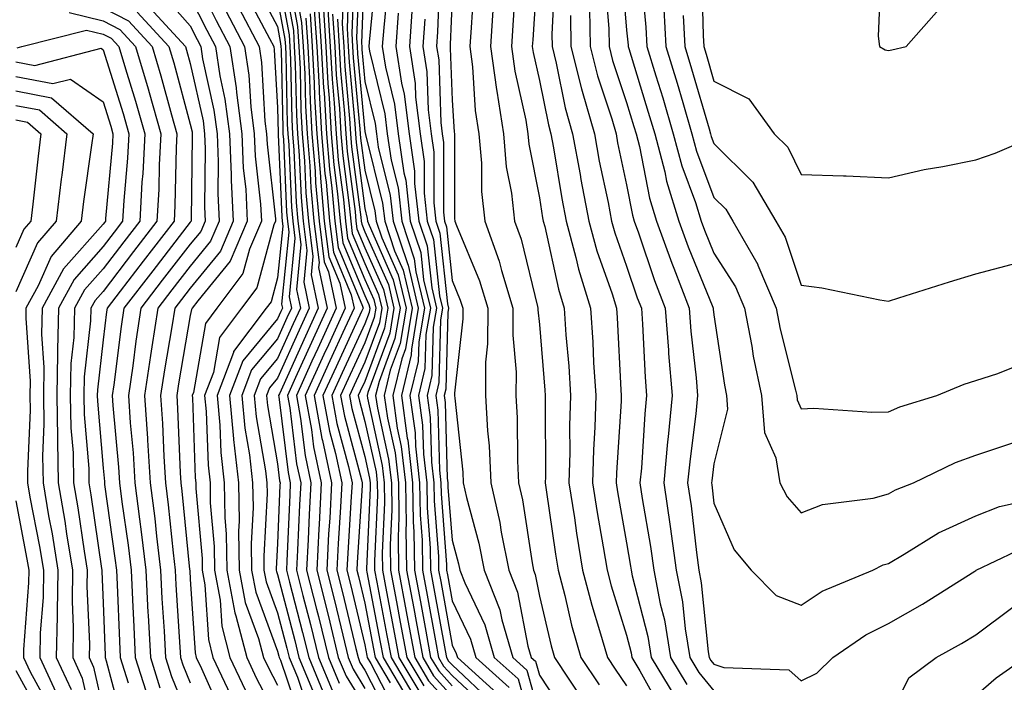
# Model space of a CAD drawing. Units: inches. Extents: x 1010723 to 1013363, y 7245098 to 7247738.
# Drawn here: x 1011968 to 1012081, y 7246029 to 7246105 of the extents above; entities that cross this region are included whole.
import ezdxf

# ---------------------------------------------------------------- set-up
doc = ezdxf.new("R2010")
doc.units = ezdxf.units.IN
doc.header["$MEASUREMENT"] = 0
doc.layers.add('Contour_10107245', color=7, linetype='Continuous', true_color=0x245687)

msp = doc.modelspace()

# ---------------------------------------------------------------- linework, layer by layer
at = {"layer": 'Contour_10107245'}
for points in [[(1011998.41, 7246111.56, 3023), (1011999.86, 7246103.73, 3023), (1011999.97, 7246101.92, 3023), (1012000.08, 7246099.89, 3023), (1012000.2, 7246094.07, 3023), (1012000.33, 7246091.92, 3023), (1012000.53, 7246089.44, 3023), (1012000.74, 7246084.61, 3023), (1012000.99, 7246081.92, 3023), (1012001.41, 7246078.56, 3023), (1012001.05, 7246074.92, 3023), (1012001.68, 7246071.92, 3023), (1012000.54, 7246069.43, 3023), (1011998.05, 7246063.92, 3023), (1011997.14, 7246062.83, 3023), (1011996.79, 7246061.92, 3023), (1011996.9, 7246060.77, 3023), (1011998.05, 7246054.09, 3023), (1011998.28, 7246052.15, 3023), (1011998.34, 7246051.92, 3023), (1011998.32, 7246051.65, 3023), (1011998.05, 7246044.99, 3023), (1011997.89, 7246042.08, 3023), (1011997.89, 7246041.92, 3023), (1011997.92, 7246041.79, 3023), (1011998.05, 7246041.44, 3023), (1012000.01, 7246033.88, 3023), (1012000.49, 7246031.92, 3023), (1012002.26, 7246027.71, 3023)], [(1012008.01, 7246111.88, 3038), (1012007.66, 7246102.31, 3038), (1012007.69, 7246101.92, 3038), (1012007.71, 7246101.58, 3038), (1012008.05, 7246097.89, 3038), (1012009.22, 7246093.09, 3038), (1012009.37, 7246091.92, 3038), (1012009.58, 7246090.39, 3038), (1012010.97, 7246084.84, 3038), (1012011.3, 7246081.92, 3038), (1012012.92, 7246077.05, 3038), (1012013, 7246076.87, 3038), (1012014.17, 7246071.92, 3038), (1012013.38, 7246067.25, 3038), (1012013.36, 7246066.61, 3038), (1012012.24, 7246061.92, 3038), (1012012.91, 7246057.06, 3038), (1012012.96, 7246056.83, 3038), (1012013.52, 7246051.92, 3038), (1012013.59, 7246047.46, 3038), (1012013.67, 7246046.3, 3038), (1012013.75, 7246041.92, 3038), (1012014.43, 7246038.3, 3038), (1012015.02, 7246034.95, 3038), (1012015.58, 7246031.92, 3038), (1012016.51, 7246030.38, 3038), (1012018.05, 7246028.66, 3038)], [(1012027.86, 7246111.73, 3049), (1012027.29, 7246102.68, 3049), (1012027.24, 7246101.92, 3049), (1012027.34, 7246101.21, 3049), (1012028.05, 7246098.01, 3049), (1012029.08, 7246092.95, 3049), (1012029.37, 7246091.92, 3049), (1012029.66, 7246090.31, 3049), (1012030.62, 7246084.49, 3049), (1012031.11, 7246081.92, 3049), (1012032.22, 7246077.75, 3049), (1012032.52, 7246076.39, 3049), (1012033.89, 7246071.92, 3049), (1012034.16, 7246068.03, 3049), (1012034.27, 7246065.7, 3049), (1012034.52, 7246061.92, 3049), (1012034.42, 7246058.29, 3049), (1012034.25, 7246055.72, 3049), (1012034.14, 7246051.92, 3049), (1012034.67, 7246048.54, 3049), (1012035.37, 7246044.6, 3049), (1012035.8, 7246041.92, 3049), (1012036.27, 7246040.14, 3049), (1012038.05, 7246034.46, 3049), (1012038.57, 7246032.44, 3049), (1012038.66, 7246031.92, 3049), (1012039.58, 7246030.39, 3049), (1012042.06, 7246025.93, 3049)], [(1011988.05, 7246110.87, 3016), (1011991.03, 7246104.9, 3016), (1011992.59, 7246101.92, 3016), (1011993.31, 7246097.18, 3016), (1011993.34, 7246096.63, 3016), (1011993.95, 7246091.92, 3016), (1011994.12, 7246087.99, 3016), (1011994.4, 7246085.57, 3016), (1011994.58, 7246081.92, 3016), (1011992.63, 7246077.34, 3016), (1011988.9, 7246072.77, 3016), (1011988.26, 7246071.92, 3016), (1011988.17, 7246071.8, 3016), (1011988.05, 7246071.09, 3016), (1011986.69, 7246063.28, 3016), (1011986.5, 7246061.92, 3016), (1011986.59, 7246060.46, 3016), (1011986.9, 7246053.07, 3016), (1011986.98, 7246051.92, 3016), (1011987.09, 7246050.96, 3016), (1011987.97, 7246042, 3016), (1011987.98, 7246041.92, 3016), (1011987.99, 7246041.86, 3016), (1011988.05, 7246040.89, 3016), (1011988.59, 7246032.46, 3016), (1011988.72, 7246031.92, 3016), (1011989.32, 7246030.65, 3016), (1011991.63, 7246025.5, 3016)], [(1011998.05, 7246110.4, 3022), (1011999.37, 7246103.24, 3022), (1011999.46, 7246101.92, 3022), (1011999.54, 7246100.43, 3022), (1011999.68, 7246093.55, 3022), (1011999.77, 7246091.92, 3022), (1011999.92, 7246090.05, 3022), (1012000.19, 7246084.06, 3022), (1012000.38, 7246081.92, 3022), (1012000.72, 7246079.25, 3022), (1012000.2, 7246074.07, 3022), (1012000.66, 7246071.92, 3022), (1011999.84, 7246070.13, 3022), (1011998.05, 7246066.18, 3022), (1011996.11, 7246063.86, 3022), (1011995.37, 7246061.92, 3022), (1011995.61, 7246059.48, 3022), (1011996.67, 7246053.3, 3022), (1011996.82, 7246051.92, 3022), (1011996.84, 7246050.71, 3022), (1011996.46, 7246043.51, 3022), (1011996.48, 7246041.92, 3022), (1011996.73, 7246040.6, 3022), (1011998.05, 7246037.04, 3022), (1011999.1, 7246032.97, 3022), (1011999.37, 7246031.92, 3022), (1012000.32, 7246029.65, 3022), (1012001.7, 7246025.57, 3022)], [(1011999.1, 7246110.87, 3024), (1012000.34, 7246104.21, 3024), (1012000.49, 7246101.92, 3024), (1012000.63, 7246099.34, 3024), (1012000.73, 7246094.6, 3024), (1012000.88, 7246091.92, 3024), (1012001.14, 7246088.83, 3024), (1012001.29, 7246085.16, 3024), (1012001.59, 7246081.92, 3024), (1012002.1, 7246077.87, 3024), (1012001.89, 7246075.76, 3024), (1012002.72, 7246071.92, 3024), (1012001.24, 7246068.73, 3024), (1011998.26, 7246062.13, 3024), (1011998.17, 7246061.92, 3024), (1011998.19, 7246061.78, 3024), (1011999.26, 7246053.13, 3024), (1011999.51, 7246051.92, 3024), (1011999.45, 7246050.52, 3024), (1011999.13, 7246043, 3024), (1011999.08, 7246041.92, 3024), (1011999.42, 7246040.55, 3024), (1012000.91, 7246034.78, 3024), (1012001.62, 7246031.92, 3024), (1012003.52, 7246027.39, 3024)], [(1012006.82, 7246110.69, 3036), (1012006.56, 7246103.41, 3036), (1012006.65, 7246101.92, 3036), (1012006.73, 7246100.6, 3036), (1012007.49, 7246092.48, 3036), (1012007.52, 7246091.92, 3036), (1012007.56, 7246091.43, 3036), (1012008.05, 7246087.73, 3036), (1012009.21, 7246083.08, 3036), (1012009.35, 7246081.92, 3036), (1012009.99, 7246079.98, 3036), (1012011.88, 7246075.75, 3036), (1012012.78, 7246071.92, 3036), (1012012.09, 7246067.88, 3036), (1012010.97, 7246064.84, 3036), (1012010.28, 7246061.92, 3036), (1012010.63, 7246059.34, 3036), (1012011.51, 7246055.38, 3036), (1012011.9, 7246051.92, 3036), (1012011.96, 7246048.01, 3036), (1012011.85, 7246045.72, 3036), (1012011.92, 7246041.92, 3036), (1012012.8, 7246037.17, 3036), (1012012.88, 7246036.75, 3036), (1012013.77, 7246031.92, 3036), (1012015.36, 7246029.23, 3036), (1012018.05, 7246026.26, 3036)], [(1012007.42, 7246111.29, 3037), (1012007.11, 7246102.86, 3037), (1012007.17, 7246101.92, 3037), (1012007.22, 7246101.09, 3037), (1012008.05, 7246092.18, 3037), (1012008.1, 7246091.97, 3037), (1012008.11, 7246091.92, 3037), (1012008.12, 7246091.85, 3037), (1012010.09, 7246083.96, 3037), (1012010.33, 7246081.92, 3037), (1012011.46, 7246078.51, 3037), (1012012.43, 7246076.3, 3037), (1012013.48, 7246071.92, 3037), (1012012.69, 7246067.28, 3037), (1012012.27, 7246066.14, 3037), (1012011.25, 7246061.92, 3037), (1012011.77, 7246058.2, 3037), (1012012.23, 7246056.1, 3037), (1012012.71, 7246051.92, 3037), (1012012.78, 7246047.19, 3037), (1012012.76, 7246046.63, 3037), (1012012.84, 7246041.92, 3037), (1012013.66, 7246037.53, 3037), (1012013.92, 7246036.05, 3037), (1012014.68, 7246031.92, 3037), (1012015.93, 7246029.8, 3037), (1012018.05, 7246027.46, 3037)], [(1012009.33, 7246110.64, 3039), (1012008.54, 7246102.41, 3039), (1012008.51, 7246101.92, 3039), (1012008.59, 7246101.38, 3039), (1012010.34, 7246094.21, 3039), (1012010.62, 7246091.92, 3039), (1012011.06, 7246088.91, 3039), (1012011.86, 7246085.73, 3039), (1012012.28, 7246081.92, 3039), (1012013.71, 7246077.58, 3039), (1012013.88, 7246076.09, 3039), (1012014.87, 7246071.92, 3039), (1012014.22, 7246068.09, 3039), (1012014.15, 7246065.82, 3039), (1012013.22, 7246061.92, 3039), (1012013.8, 7246057.67, 3039), (1012013.85, 7246056.12, 3039), (1012014.33, 7246051.92, 3039), (1012014.38, 7246048.25, 3039), (1012014.61, 7246045.36, 3039), (1012014.66, 7246041.92, 3039), (1012015.2, 7246039.07, 3039), (1012016.14, 7246033.83, 3039), (1012016.49, 7246031.92, 3039), (1012017.07, 7246030.94, 3039), (1012018.05, 7246029.86, 3039), (1012022.15, 7246026.02, 3039)], [(1012016.66, 7246110.53, 3044), (1012016.38, 7246103.59, 3044), (1012016.26, 7246101.92, 3044), (1012016.51, 7246100.38, 3044), (1012016.75, 7246093.22, 3044), (1012016.91, 7246091.92, 3044), (1012017.05, 7246090.92, 3044), (1012017.05, 7246082.92, 3044), (1012017.16, 7246081.92, 3044), (1012017.39, 7246081.26, 3044), (1012018.05, 7246075.11, 3044), (1012018.99, 7246072.86, 3044), (1012019.27, 7246071.92, 3044), (1012019.26, 7246070.71, 3044), (1012018.34, 7246062.21, 3044), (1012018.34, 7246061.92, 3044), (1012018.36, 7246061.61, 3044), (1012019.27, 7246053.14, 3044), (1012019.33, 7246051.92, 3044), (1012019.71, 7246050.26, 3044), (1012021.13, 7246045, 3044), (1012021.74, 7246041.92, 3044), (1012023.52, 7246037.39, 3044), (1012023.74, 7246036.23, 3044), (1012025, 7246031.92, 3044), (1012026.6, 7246030.47, 3044), (1012028.05, 7246025.26, 3044)], [(1012037.41, 7246111.28, 3054), (1012038.05, 7246103.78, 3054), (1012038.21, 7246102.08, 3054), (1012038.22, 7246101.92, 3054), (1012038.29, 7246101.68, 3054), (1012040.53, 7246094.4, 3054), (1012041.27, 7246091.92, 3054), (1012042.41, 7246087.56, 3054), (1012042.62, 7246086.49, 3054), (1012044.04, 7246081.92, 3054), (1012045.1, 7246078.97, 3054), (1012047.91, 7246072.06, 3054), (1012047.97, 7246071.92, 3054), (1012047.97, 7246071.84, 3054), (1012048.05, 7246071.16, 3054), (1012049.25, 7246063.12, 3054), (1012049.51, 7246061.92, 3054), (1012049.62, 7246060.35, 3054), (1012048.05, 7246054.09, 3054), (1012047.8, 7246052.17, 3054), (1012047.78, 7246051.92, 3054), (1012047.82, 7246051.69, 3054), (1012048.05, 7246049.6, 3054), (1012050.38, 7246044.25, 3054), (1012052.3, 7246041.92, 3054), (1012055.17, 7246039.04, 3054), (1012058.05, 7246037.93, 3054), (1012060.47, 7246039.5, 3054), (1012066.27, 7246041.92, 3054), (1012067.44, 7246042.53, 3054), (1012068.05, 7246042.68, 3054), (1012069.87, 7246043.74, 3054), (1012073.77, 7246046.2, 3054), (1012078.05, 7246048.13, 3054), (1012080.76, 7246049.21, 3054), (1012086.64, 7246050.51, 3054)], [(1012039.67, 7246110.3, 3055), (1012040.26, 7246104.13, 3055), (1012040.38, 7246101.92, 3055), (1012041.4, 7246098.57, 3055), (1012042.18, 7246096.05, 3055), (1012043.4, 7246091.92, 3055), (1012044.37, 7246088.24, 3055), (1012045.94, 7246084.03, 3055), (1012046.59, 7246081.92, 3055), (1012046.99, 7246080.86, 3055), (1012048.05, 7246078.23, 3055), (1012050.52, 7246074.39, 3055), (1012051.57, 7246071.92, 3055), (1012052.4, 7246067.57, 3055), (1012052.56, 7246066.43, 3055), (1012053.52, 7246061.92, 3055), (1012053.84, 7246057.71, 3055), (1012055.16, 7246054.81, 3055), (1012055.61, 7246051.92, 3055), (1012056.46, 7246050.33, 3055), (1012058.05, 7246048.48, 3055), (1012060.51, 7246049.46, 3055), (1012066.31, 7246050.18, 3055), (1012068.05, 7246050.65, 3055), (1012068.85, 7246051.12, 3055), (1012070.93, 7246051.92, 3055), (1012075.72, 7246054.25, 3055), (1012078.05, 7246055.09, 3055), (1012082.78, 7246056.65, 3055)], [(1012046.64, 7246110.51, 3058), (1012046.81, 7246103.16, 3058), (1012046.89, 7246101.92, 3058), (1012047.15, 7246101.02, 3058), (1012048.05, 7246097.96, 3058), (1012052.05, 7246095.92, 3058), (1012054.97, 7246091.92, 3058), (1012056.52, 7246090.39, 3058), (1012058.05, 7246087.26, 3058), (1012062.89, 7246087.08, 3058), (1012063.21, 7246087.08, 3058), (1012068.05, 7246086.87, 3058), (1012072.16, 7246087.81, 3058), (1012074.28, 7246088.15, 3058), (1012078.05, 7246088.93, 3058), (1012080.27, 7246089.7, 3058), (1012085.42, 7246091.92, 3058)], [(1012067.23, 7246111.1, 3059), (1012066.88, 7246103.09, 3059), (1012067.04, 7246101.92, 3059), (1012067.68, 7246101.55, 3059), (1012068.05, 7246101.46, 3059), (1012068.43, 7246101.54, 3059), (1012070.08, 7246101.92, 3059), (1012073.81, 7246106.16, 3059)], [(1011995.37, 7246109.24, 3020), (1011998.05, 7246104.21, 3020), (1011998.4, 7246102.27, 3020), (1011998.43, 7246101.92, 3020), (1011998.45, 7246101.52, 3020), (1011998.64, 7246092.51, 3020), (1011998.67, 7246091.92, 3020), (1011998.72, 7246091.25, 3020), (1011999.08, 7246082.95, 3020), (1011999.17, 7246081.92, 3020), (1011999.33, 7246080.64, 3020), (1011998.51, 7246072.38, 3020), (1011998.61, 7246071.92, 3020), (1011998.43, 7246071.54, 3020), (1011998.05, 7246070.7, 3020), (1011994.05, 7246065.92, 3020), (1011992.53, 7246061.92, 3020), (1011993.01, 7246056.96, 3020), (1011993.01, 7246056.88, 3020), (1011993.57, 7246051.92, 3020), (1011993.65, 7246047.52, 3020), (1011993.59, 7246046.38, 3020), (1011993.66, 7246041.92, 3020), (1011994.35, 7246038.22, 3020), (1011995.88, 7246034.09, 3020), (1011996.44, 7246031.92, 3020), (1011996.96, 7246030.83, 3020), (1011998.05, 7246028.76, 3020)], [(1011999.81, 7246110.16, 3025), (1012000.81, 7246104.68, 3025), (1012001, 7246101.92, 3025), (1012001.17, 7246098.8, 3025), (1012001.24, 7246095.11, 3025), (1012001.43, 7246091.92, 3025), (1012001.74, 7246088.23, 3025), (1012001.85, 7246085.72, 3025), (1012002.19, 7246081.92, 3025), (1012002.8, 7246077.17, 3025), (1012002.74, 7246076.61, 3025), (1012003.74, 7246071.92, 3025), (1012001.95, 7246068.02, 3025), (1012000.12, 7246063.99, 3025), (1011999.18, 7246061.92, 3025), (1011999.44, 7246060.53, 3025), (1012000.23, 7246054.1, 3025), (1012000.7, 7246051.92, 3025), (1012000.56, 7246049.41, 3025), (1012000.34, 7246044.21, 3025), (1012000.23, 7246041.92, 3025), (1012000.96, 7246039.01, 3025), (1012001.82, 7246035.69, 3025), (1012002.75, 7246031.92, 3025), (1012004.32, 7246028.19, 3025)], [(1012005.64, 7246109.51, 3034), (1012005.45, 7246104.52, 3034), (1012005.63, 7246101.92, 3034), (1012005.76, 7246099.63, 3034), (1012006.31, 7246093.66, 3034), (1012006.42, 7246091.92, 3034), (1012006.54, 7246090.41, 3034), (1012007.6, 7246082.37, 3034), (1012007.64, 7246081.92, 3034), (1012007.69, 7246081.56, 3034), (1012008.05, 7246080.69, 3034), (1012010.76, 7246074.63, 3034), (1012011.39, 7246071.92, 3034), (1012010.9, 7246069.07, 3034), (1012008.39, 7246062.26, 3034), (1012008.3, 7246061.92, 3034), (1012008.35, 7246061.62, 3034), (1012010.05, 7246053.92, 3034), (1012010.28, 7246051.92, 3034), (1012010.32, 7246049.65, 3034), (1012010.04, 7246043.91, 3034), (1012010.08, 7246041.92, 3034), (1012010.54, 7246039.43, 3034), (1012011.35, 7246035.22, 3034), (1012011.96, 7246031.92, 3034), (1012014.23, 7246028.1, 3034)], [(1012006.23, 7246110.1, 3035), (1012006.01, 7246103.96, 3035), (1012006.15, 7246101.92, 3035), (1012006.24, 7246100.11, 3035), (1012006.9, 7246093.07, 3035), (1012006.97, 7246091.92, 3035), (1012007.05, 7246090.92, 3035), (1012008.05, 7246083.35, 3035), (1012008.33, 7246082.2, 3035), (1012008.36, 7246081.92, 3035), (1012008.53, 7246081.44, 3035), (1012011.31, 7246075.18, 3035), (1012012.08, 7246071.92, 3035), (1012011.5, 7246068.47, 3035), (1012009.68, 7246063.55, 3035), (1012009.29, 7246061.92, 3035), (1012009.49, 7246060.48, 3035), (1012010.77, 7246054.64, 3035), (1012011.09, 7246051.92, 3035), (1012011.14, 7246048.83, 3035), (1012010.95, 7246044.82, 3035), (1012011, 7246041.92, 3035), (1012011.67, 7246038.3, 3035), (1012012.11, 7246035.98, 3035), (1012012.86, 7246031.92, 3035), (1012014.8, 7246028.67, 3035)], [(1012010.71, 7246109.26, 3040), (1012010.21, 7246104.08, 3040), (1012010.05, 7246101.92, 3040), (1012010.42, 7246099.55, 3040), (1012011.45, 7246095.32, 3040), (1012011.88, 7246091.92, 3040), (1012012.52, 7246087.45, 3040), (1012012.74, 7246086.61, 3040), (1012013.26, 7246081.92, 3040), (1012014.46, 7246078.33, 3040), (1012014.79, 7246075.18, 3040), (1012015.56, 7246071.92, 3040), (1012015.05, 7246068.92, 3040), (1012014.94, 7246065.03, 3040), (1012014.2, 7246061.92, 3040), (1012014.67, 7246058.54, 3040), (1012014.77, 7246055.2, 3040), (1012015.14, 7246051.92, 3040), (1012015.18, 7246049.05, 3040), (1012015.54, 7246044.43, 3040), (1012015.58, 7246041.92, 3040), (1012015.97, 7246039.84, 3040), (1012017.25, 7246032.72, 3040), (1012017.4, 7246031.92, 3040), (1012017.64, 7246031.51, 3040), (1012018.05, 7246031.06, 3040), (1012022.77, 7246026.64, 3040)], [(1012020.56, 7246109.41, 3046), (1012020.22, 7246104.09, 3046), (1012020.07, 7246101.92, 3046), (1012020.38, 7246099.59, 3046), (1012020.71, 7246094.58, 3046), (1012021.12, 7246091.92, 3046), (1012021.42, 7246088.55, 3046), (1012021.42, 7246085.29, 3046), (1012021.79, 7246081.92, 3046), (1012023.45, 7246077.32, 3046), (1012023.7, 7246076.27, 3046), (1012025.02, 7246071.92, 3046), (1012024.99, 7246068.86, 3046), (1012025.38, 7246064.59, 3046), (1012025.36, 7246061.92, 3046), (1012025.51, 7246059.38, 3046), (1012025.53, 7246054.44, 3046), (1012025.67, 7246051.92, 3046), (1012026.11, 7246049.98, 3046), (1012027.21, 7246042.76, 3046), (1012027.39, 7246041.92, 3046), (1012027.57, 7246041.44, 3046), (1012028.05, 7246038.96, 3046), (1012029.39, 7246033.26, 3046), (1012029.77, 7246031.92, 3046), (1012033.08, 7246026.95, 3046)], [(1012025.32, 7246109.19, 3048), (1012025.04, 7246104.93, 3048), (1012024.86, 7246101.92, 3048), (1012025.23, 7246099.1, 3048), (1012026.49, 7246093.48, 3048), (1012026.73, 7246091.92, 3048), (1012026.84, 7246090.71, 3048), (1012028.05, 7246084.57, 3048), (1012028.42, 7246082.29, 3048), (1012028.49, 7246081.92, 3048), (1012028.66, 7246081.31, 3048), (1012030.23, 7246074.1, 3048), (1012030.89, 7246071.92, 3048), (1012031.1, 7246068.87, 3048), (1012031.41, 7246065.28, 3048), (1012031.62, 7246061.92, 3048), (1012031.52, 7246058.45, 3048), (1012031.54, 7246055.41, 3048), (1012031.43, 7246051.92, 3048), (1012032.06, 7246047.91, 3048), (1012032.31, 7246046.18, 3048), (1012033, 7246041.92, 3048), (1012034.05, 7246037.92, 3048), (1012034.95, 7246035.02, 3048), (1012035.84, 7246031.92, 3048), (1012036.72, 7246030.59, 3048), (1012038.05, 7246028.66, 3048)], [(1012029.84, 7246110.13, 3050), (1012029.47, 7246103.34, 3050), (1012029.5, 7246101.92, 3050), (1012029.97, 7246100, 3050), (1012031.01, 7246094.88, 3050), (1012031.86, 7246091.92, 3050), (1012032.71, 7246087.26, 3050), (1012032.81, 7246086.68, 3050), (1012033.72, 7246081.92, 3050), (1012034.63, 7246078.5, 3050), (1012036.38, 7246073.59, 3050), (1012036.9, 7246071.92, 3050), (1012036.97, 7246070.84, 3050), (1012037.38, 7246062.59, 3050), (1012037.42, 7246061.92, 3050), (1012037.41, 7246061.28, 3050), (1012036.89, 7246053.08, 3050), (1012036.86, 7246051.92, 3050), (1012037.01, 7246050.88, 3050), (1012038.05, 7246045.05, 3050), (1012038.5, 7246042.37, 3050), (1012038.57, 7246041.92, 3050), (1012038.69, 7246041.28, 3050), (1012040.46, 7246034.33, 3050), (1012040.86, 7246031.92, 3050), (1012043.59, 7246027.46, 3050)], [(1012035.54, 7246109.41, 3053), (1012036.01, 7246103.96, 3053), (1012036.04, 7246101.92, 3053), (1012036.44, 7246100.31, 3053), (1012038.05, 7246095.49, 3053), (1012038.89, 7246092.76, 3053), (1012039.14, 7246091.92, 3053), (1012039.52, 7246090.45, 3053), (1012040.67, 7246084.54, 3053), (1012041.49, 7246081.92, 3053), (1012043.22, 7246077.09, 3053), (1012043.45, 7246076.52, 3053), (1012045.23, 7246071.92, 3053), (1012045.42, 7246069.29, 3053), (1012046.02, 7246063.95, 3053), (1012046.18, 7246061.92, 3053), (1012045.97, 7246059.84, 3053), (1012045.31, 7246054.66, 3053), (1012045.04, 7246051.92, 3053), (1012045.43, 7246049.3, 3053), (1012046.04, 7246043.93, 3053), (1012046.32, 7246041.92, 3053), (1012046.59, 7246040.46, 3053), (1012047.4, 7246032.57, 3053), (1012047.5, 7246031.92, 3053), (1012047.71, 7246031.58, 3053), (1012048.05, 7246031.17, 3053), (1012049.18, 7246030.79, 3053), (1012056.63, 7246030.5, 3053), (1012058.05, 7246029.24, 3053), (1012059.86, 7246030.11, 3053), (1012061.69, 7246031.92, 3053), (1012065.44, 7246034.53, 3053), (1012068.05, 7246035.81, 3053), (1012071.95, 7246038.02, 3053), (1012077.93, 7246041.8, 3053), (1012078.05, 7246041.87, 3053), (1012078.12, 7246041.92, 3053), (1012084.85, 7246045.12, 3053)], [(1011984.47, 7246108.34, 3014), (1011988.05, 7246104.27, 3014), (1011988.83, 7246102.7, 3014), (1011989.24, 7246101.92, 3014), (1011989.46, 7246100.51, 3014), (1011990.76, 7246094.63, 3014), (1011991.12, 7246091.92, 3014), (1011991.25, 7246088.72, 3014), (1011991.2, 7246085.07, 3014), (1011991.36, 7246081.92, 3014), (1011990.37, 7246079.6, 3014), (1011988.05, 7246076.75, 3014), (1011985.94, 7246074.03, 3014), (1011984.33, 7246071.92, 3014), (1011983.65, 7246067.52, 3014), (1011983.47, 7246066.5, 3014), (1011982.8, 7246061.92, 3014), (1011983.14, 7246057.01, 3014), (1011983.15, 7246056.82, 3014), (1011983.46, 7246051.92, 3014), (1011983.97, 7246047.84, 3014), (1011984.16, 7246045.81, 3014), (1011984.62, 7246041.92, 3014), (1011984.79, 7246038.66, 3014), (1011985.04, 7246034.93, 3014), (1011985.2, 7246031.92, 3014), (1011985.88, 7246029.75, 3014), (1011988.05, 7246024.53, 3014)], [(1011994.3, 7246108.17, 3019), (1011997.13, 7246102.84, 3019), (1011997.61, 7246101.92, 3019), (1011997.67, 7246101.54, 3019), (1011998.05, 7246094.92, 3019), (1011998.11, 7246091.98, 3019), (1011998.11, 7246091.92, 3019), (1011998.12, 7246091.85, 3019), (1011998.52, 7246082.39, 3019), (1011998.57, 7246081.92, 3019), (1011998.64, 7246081.33, 3019), (1011998.05, 7246075.42, 3019), (1011997.31, 7246072.66, 3019), (1011996.75, 7246071.92, 3019), (1011993, 7246066.97, 3019), (1011992.99, 7246066.86, 3019), (1011991.12, 7246061.92, 3019), (1011991.44, 7246058.53, 3019), (1011991.55, 7246055.42, 3019), (1011991.94, 7246051.92, 3019), (1011992.01, 7246047.96, 3019), (1011992.17, 7246046.04, 3019), (1011992.24, 7246041.92, 3019), (1011993.16, 7246037.03, 3019), (1011993.28, 7246036.69, 3019), (1011994.51, 7246031.92, 3019), (1011995.64, 7246029.51, 3019), (1011998.05, 7246024.98, 3019)], [(1011982.96, 7246106.83, 3013), (1011987.5, 7246101.92, 3013), (1011987.63, 7246101.5, 3013), (1011988.05, 7246099.95, 3013), (1011989.51, 7246093.38, 3013), (1011989.69, 7246091.92, 3013), (1011989.77, 7246090.2, 3013), (1011989.67, 7246083.54, 3013), (1011989.75, 7246081.92, 3013), (1011989.24, 7246080.73, 3013), (1011988.05, 7246079.27, 3013), (1011984.84, 7246075.13, 3013), (1011982.39, 7246071.92, 3013), (1011981.81, 7246068.16, 3013), (1011981.45, 7246065.32, 3013), (1011980.95, 7246061.92, 3013), (1011981.17, 7246058.8, 3013), (1011981.49, 7246055.36, 3013), (1011981.71, 7246051.92, 3013), (1011982.22, 7246047.75, 3013), (1011982.42, 7246046.3, 3013), (1011982.94, 7246041.92, 3013), (1011983.2, 7246037.07, 3013), (1011983.22, 7246036.75, 3013), (1011983.48, 7246031.92, 3013), (1011984.57, 7246028.44, 3013)], [(1011988.05, 7246107.57, 3015), (1011989.93, 7246103.8, 3015), (1011990.92, 7246101.92, 3015), (1011991.43, 7246098.54, 3015), (1011992.02, 7246095.89, 3015), (1011992.53, 7246091.92, 3015), (1011992.75, 7246087.22, 3015), (1011992.74, 7246086.61, 3015), (1011992.97, 7246081.92, 3015), (1011991.51, 7246078.46, 3015), (1011988.05, 7246074.24, 3015), (1011987.03, 7246072.94, 3015), (1011986.26, 7246071.92, 3015), (1011985.94, 7246069.81, 3015), (1011985.08, 7246064.89, 3015), (1011984.65, 7246061.92, 3015), (1011984.87, 7246058.74, 3015), (1011985.02, 7246054.95, 3015), (1011985.22, 7246051.92, 3015), (1011985.53, 7246049.4, 3015), (1011986.07, 7246043.9, 3015), (1011986.3, 7246041.92, 3015), (1011986.39, 7246040.26, 3015), (1011986.86, 7246033.11, 3015), (1011986.93, 7246031.92, 3015), (1011987.19, 7246031.06, 3015), (1011988.05, 7246029, 3015)], [(1011998.05, 7246107.3, 3021), (1011998.89, 7246102.76, 3021), (1011998.95, 7246101.92, 3021), (1011999, 7246100.97, 3021), (1011999.15, 7246093.02, 3021), (1011999.22, 7246091.92, 3021), (1011999.33, 7246090.64, 3021), (1011999.63, 7246083.5, 3021), (1011999.78, 7246081.92, 3021), (1012000.02, 7246079.95, 3021), (1011999.36, 7246073.23, 3021), (1011999.63, 7246071.92, 3021), (1011999.13, 7246070.84, 3021), (1011998.05, 7246068.43, 3021), (1011995.08, 7246064.89, 3021), (1011993.95, 7246061.92, 3021), (1011994.31, 7246058.18, 3021), (1011994.84, 7246055.13, 3021), (1011995.19, 7246051.92, 3021), (1011995.25, 7246049.12, 3021), (1011995.02, 7246044.95, 3021), (1011995.07, 7246041.92, 3021), (1011995.54, 7246039.41, 3021), (1011998.05, 7246032.64, 3021), (1011998.2, 7246032.07, 3021), (1011998.24, 7246031.92, 3021), (1011998.37, 7246031.6, 3021), (1012000.75, 7246024.62, 3021)], [(1012018.05, 7246107.54, 3045), (1012017.83, 7246102.14, 3045), (1012017.82, 7246101.92, 3045), (1012017.84, 7246101.71, 3045), (1012018.05, 7246095.76, 3045), (1012018.28, 7246092.15, 3045), (1012018.31, 7246091.92, 3045), (1012018.34, 7246091.63, 3045), (1012018.34, 7246082.21, 3045), (1012018.37, 7246081.92, 3045), (1012018.56, 7246081.41, 3045), (1012021.19, 7246075.06, 3045), (1012022.14, 7246071.92, 3045), (1012022.11, 7246067.86, 3045), (1012021.89, 7246065.76, 3045), (1012021.86, 7246061.92, 3045), (1012022.09, 7246057.88, 3045), (1012022.28, 7246056.15, 3045), (1012022.5, 7246051.92, 3045), (1012023.52, 7246047.39, 3045), (1012023.69, 7246046.28, 3045), (1012024.56, 7246041.92, 3045), (1012025.54, 7246039.41, 3045), (1012026.74, 7246033.23, 3045), (1012027.12, 7246031.92, 3045), (1012027.61, 7246031.48, 3045), (1012028.05, 7246029.9, 3045), (1012031.23, 7246025.1, 3045)], [(1011974.17, 7246105.8, 3010), (1011978.05, 7246104.85, 3010), (1011979.98, 7246103.85, 3010), (1011981.76, 7246101.92, 3010), (1011983.21, 7246097.08, 3010), (1011983.32, 7246096.65, 3010), (1011984.67, 7246091.92, 3010), (1011984.49, 7246088.36, 3010), (1011984.43, 7246085.54, 3010), (1011984.22, 7246081.92, 3010), (1011981.53, 7246078.44, 3010), (1011978.05, 7246073.86, 3010), (1011977.14, 7246072.83, 3010), (1011976.64, 7246071.92, 3010), (1011976.61, 7246070.48, 3010), (1011975.88, 7246064.09, 3010), (1011975.84, 7246061.92, 3010), (1011975.88, 7246059.75, 3010), (1011976.41, 7246053.56, 3010), (1011976.44, 7246051.92, 3010), (1011976.67, 7246050.54, 3010), (1011977.87, 7246042.1, 3010), (1011977.9, 7246041.92, 3010), (1011977.9, 7246041.77, 3010), (1011978.05, 7246038.17, 3010), (1011978.28, 7246032.15, 3010), (1011978.3, 7246031.92, 3010), (1011978.42, 7246031.55, 3010), (1011980.35, 7246024.22, 3010)], [(1011978.05, 7246106.36, 3011), (1011980.97, 7246104.84, 3011), (1011983.67, 7246101.92, 3011), (1011984.68, 7246098.55, 3011), (1011985.89, 7246094.08, 3011), (1011986.51, 7246091.92, 3011), (1011986.42, 7246090.29, 3011), (1011986.29, 7246083.68, 3011), (1011986.19, 7246081.92, 3011), (1011982.64, 7246077.33, 3011), (1011980.02, 7246073.89, 3011), (1011978.52, 7246071.92, 3011), (1011978.46, 7246071.51, 3011), (1011978.05, 7246068.31, 3011), (1011977.4, 7246062.57, 3011), (1011977.39, 7246061.92, 3011), (1011977.4, 7246061.27, 3011), (1011978.05, 7246053.6, 3011), (1011978.2, 7246052.07, 3011), (1011978.21, 7246051.92, 3011), (1011978.23, 7246051.74, 3011), (1011979.42, 7246043.29, 3011), (1011979.58, 7246041.92, 3011), (1011979.67, 7246040.3, 3011), (1011979.92, 7246033.8, 3011), (1011980.02, 7246031.92, 3011), (1011980.94, 7246029.03, 3011)], [(1011981.97, 7246105.84, 3012), (1011985.59, 7246101.92, 3012), (1011986.16, 7246100.03, 3012), (1011988.05, 7246093.01, 3012), (1011988.25, 7246092.12, 3012), (1011988.27, 7246091.92, 3012), (1011988.28, 7246091.69, 3012), (1011988.14, 7246082.01, 3012), (1011988.14, 7246081.92, 3012), (1011988.11, 7246081.86, 3012), (1011988.05, 7246081.78, 3012), (1011983.74, 7246076.23, 3012), (1011980.45, 7246071.92, 3012), (1011980.13, 7246069.84, 3012), (1011979.29, 7246063.16, 3012), (1011979.1, 7246061.92, 3012), (1011979.18, 7246060.79, 3012), (1011979.84, 7246053.71, 3012), (1011979.95, 7246051.92, 3012), (1011980.22, 7246049.75, 3012), (1011980.92, 7246044.79, 3012), (1011981.26, 7246041.92, 3012), (1011981.44, 7246038.53, 3012), (1011981.57, 7246035.44, 3012), (1011981.75, 7246031.92, 3012), (1011983.26, 7246027.13, 3012)], [(1011992.13, 7246106, 3017), (1011994.27, 7246101.92, 3017), (1011994.77, 7246098.64, 3017), (1011994.97, 7246095, 3017), (1011995.37, 7246091.92, 3017), (1011995.48, 7246089.35, 3017), (1011996.1, 7246083.87, 3017), (1011996.19, 7246081.92, 3017), (1011994.82, 7246078.69, 3017), (1011994.08, 7246075.89, 3017), (1011991.1, 7246071.92, 3017), (1011989.78, 7246070.19, 3017), (1011988.41, 7246062.28, 3017), (1011988.27, 7246061.92, 3017), (1011988.3, 7246061.67, 3017), (1011988.62, 7246052.49, 3017), (1011988.67, 7246051.92, 3017), (1011988.68, 7246051.29, 3017), (1011989.39, 7246043.26, 3017), (1011989.41, 7246041.92, 3017), (1011989.72, 7246040.25, 3017), (1011990.12, 7246033.99, 3017), (1011990.65, 7246031.92, 3017), (1011992.96, 7246027.01, 3017)], [(1011993.62, 7246106.35, 3018), (1011995.94, 7246101.92, 3018), (1011996.21, 7246100.08, 3018), (1011996.6, 7246093.37, 3018), (1011996.79, 7246091.92, 3018), (1011996.84, 7246090.71, 3018), (1011997.8, 7246082.17, 3018), (1011997.81, 7246081.92, 3018), (1011997.63, 7246081.5, 3018), (1011995.69, 7246074.28, 3018), (1011993.93, 7246071.92, 3018), (1011991.39, 7246068.58, 3018), (1011990.7, 7246064.57, 3018), (1011989.69, 7246061.92, 3018), (1011989.87, 7246060.1, 3018), (1011990.08, 7246053.95, 3018), (1011990.31, 7246051.92, 3018), (1011990.34, 7246049.63, 3018), (1011990.78, 7246044.65, 3018), (1011990.82, 7246041.92, 3018), (1011991.47, 7246038.5, 3018), (1011991.65, 7246035.52, 3018), (1011992.58, 7246031.92, 3018), (1011994.33, 7246028.2, 3018)], [(1012002.26, 7246106.13, 3028), (1012002.54, 7246101.92, 3028), (1012002.81, 7246097.16, 3028), (1012002.82, 7246096.69, 3028), (1012003.09, 7246091.92, 3028), (1012003.48, 7246087.35, 3028), (1012003.61, 7246086.36, 3028), (1012004.01, 7246081.92, 3028), (1012004.47, 7246078.34, 3028), (1012006.49, 7246073.48, 3028), (1012006.82, 7246071.92, 3028), (1012005.77, 7246069.64, 3028), (1012004.05, 7246065.92, 3028), (1012002.23, 7246061.92, 3028), (1012003.13, 7246057, 3028), (1012003.19, 7246056.78, 3028), (1012004.22, 7246051.92, 3028), (1012004.02, 7246047.89, 3028), (1012003.9, 7246046.07, 3028), (1012003.68, 7246041.92, 3028), (1012004.56, 7246038.43, 3028), (1012005.51, 7246034.46, 3028), (1012006.14, 7246031.92, 3028), (1012006.7, 7246030.57, 3028), (1012008.05, 7246028.38, 3028)], [(1012002.75, 7246106.62, 3029), (1012003.06, 7246101.92, 3029), (1012003.31, 7246097.18, 3029), (1012003.37, 7246096.6, 3029), (1012003.65, 7246091.92, 3029), (1012003.99, 7246087.86, 3029), (1012004.27, 7246085.7, 3029), (1012004.61, 7246081.92, 3029), (1012005, 7246078.87, 3029), (1012007.79, 7246072.18, 3029), (1012007.84, 7246071.92, 3029), (1012007.67, 7246071.54, 3029), (1012004.75, 7246065.22, 3029), (1012003.25, 7246061.92, 3029), (1012003.99, 7246057.86, 3029), (1012004.69, 7246055.28, 3029), (1012005.4, 7246051.92, 3029), (1012005.26, 7246049.13, 3029), (1012004.99, 7246044.98, 3029), (1012004.84, 7246041.92, 3029), (1012005.48, 7246039.35, 3029), (1012007.01, 7246032.96, 3029), (1012007.27, 7246031.92, 3029), (1012007.49, 7246031.36, 3029), (1012008.05, 7246030.46, 3029), (1012010.96, 7246024.83, 3029)], [(1012003.26, 7246106.71, 3030), (1012003.58, 7246101.92, 3030), (1012003.8, 7246097.67, 3030), (1012003.96, 7246096.01, 3030), (1012004.2, 7246091.92, 3030), (1012004.5, 7246088.37, 3030), (1012004.93, 7246085.04, 3030), (1012005.22, 7246081.92, 3030), (1012005.54, 7246079.41, 3030), (1012008.05, 7246073.38, 3030), (1012008.5, 7246072.37, 3030), (1012008.61, 7246071.92, 3030), (1012008.53, 7246071.44, 3030), (1012008.05, 7246070.15, 3030), (1012005.44, 7246064.53, 3030), (1012004.26, 7246061.92, 3030), (1012004.85, 7246058.72, 3030), (1012006.18, 7246053.79, 3030), (1012006.59, 7246051.92, 3030), (1012006.5, 7246050.37, 3030), (1012006.09, 7246043.88, 3030), (1012005.99, 7246041.92, 3030), (1012006.4, 7246040.27, 3030), (1012008.05, 7246033.38, 3030), (1012008.28, 7246032.15, 3030), (1012008.32, 7246031.92, 3030), (1012008.73, 7246031.24, 3030), (1012011.67, 7246025.54, 3030)], [(1012003.8, 7246106.17, 3031), (1012004.09, 7246101.92, 3031), (1012004.29, 7246098.16, 3031), (1012004.54, 7246095.43, 3031), (1012004.76, 7246091.92, 3031), (1012005.01, 7246088.88, 3031), (1012005.6, 7246084.37, 3031), (1012005.82, 7246081.92, 3031), (1012006.08, 7246079.95, 3031), (1012008.05, 7246075.21, 3031), (1012009.07, 7246072.94, 3031), (1012009.3, 7246071.92, 3031), (1012009.12, 7246070.85, 3031), (1012008.05, 7246067.96, 3031), (1012006.14, 7246063.83, 3031), (1012005.27, 7246061.92, 3031), (1012005.71, 7246059.58, 3031), (1012007.68, 7246052.29, 3031), (1012007.76, 7246051.92, 3031), (1012007.75, 7246051.62, 3031), (1012007.18, 7246042.79, 3031), (1012007.14, 7246041.92, 3031), (1012007.33, 7246041.2, 3031), (1012008.05, 7246038.15, 3031), (1012009.05, 7246032.92, 3031), (1012009.23, 7246031.92, 3031), (1012010.97, 7246029, 3031)], [(1012011.88, 7246105.75, 3041), (1012011.6, 7246101.92, 3041), (1012012.26, 7246097.71, 3041), (1012012.57, 7246096.44, 3041), (1012013.14, 7246091.92, 3041), (1012013.75, 7246087.62, 3041), (1012013.75, 7246086.22, 3041), (1012014.23, 7246081.92, 3041), (1012015.19, 7246079.06, 3041), (1012015.71, 7246074.26, 3041), (1012016.26, 7246071.92, 3041), (1012015.89, 7246069.76, 3041), (1012015.74, 7246064.23, 3041), (1012015.19, 7246061.92, 3041), (1012015.53, 7246059.4, 3041), (1012015.68, 7246054.29, 3041), (1012015.95, 7246051.92, 3041), (1012015.98, 7246049.85, 3041), (1012016.48, 7246043.49, 3041), (1012016.5, 7246041.92, 3041), (1012016.74, 7246040.61, 3041), (1012018.05, 7246033.35, 3041), (1012018.51, 7246032.38, 3041), (1012018.65, 7246031.92, 3041), (1012023.6, 7246027.47, 3041)], [(1012013.48, 7246106.49, 3042), (1012013.16, 7246101.92, 3042), (1012013.81, 7246097.68, 3042), (1012013.87, 7246096.1, 3042), (1012014.4, 7246091.92, 3042), (1012014.86, 7246088.73, 3042), (1012014.86, 7246085.11, 3042), (1012015.21, 7246081.92, 3042), (1012015.92, 7246079.79, 3042), (1012016.61, 7246073.36, 3042), (1012016.96, 7246071.92, 3042), (1012016.73, 7246070.6, 3042), (1012016.54, 7246063.43, 3042), (1012016.17, 7246061.92, 3042), (1012016.4, 7246060.27, 3042), (1012016.59, 7246053.38, 3042), (1012016.76, 7246051.92, 3042), (1012016.78, 7246050.65, 3042), (1012017.41, 7246042.56, 3042), (1012017.42, 7246041.92, 3042), (1012017.51, 7246041.38, 3042), (1012018.05, 7246038.42, 3042), (1012020.15, 7246034.02, 3042), (1012020.76, 7246031.92, 3042), (1012024.6, 7246028.47, 3042)], [(1012022.77, 7246106.64, 3047), (1012022.46, 7246101.92, 3047), (1012023.12, 7246096.99, 3047), (1012023.16, 7246096.81, 3047), (1012023.92, 7246091.92, 3047), (1012024.26, 7246088.13, 3047), (1012024.87, 7246085.1, 3047), (1012025.21, 7246081.92, 3047), (1012025.96, 7246079.83, 3047), (1012027.83, 7246072.14, 3047), (1012027.89, 7246071.92, 3047), (1012027.89, 7246071.76, 3047), (1012028.05, 7246070.06, 3047), (1012028.68, 7246062.55, 3047), (1012028.73, 7246061.92, 3047), (1012028.71, 7246061.26, 3047), (1012028.74, 7246052.61, 3047), (1012028.72, 7246051.92, 3047), (1012028.84, 7246051.13, 3047), (1012029.9, 7246043.77, 3047), (1012030.19, 7246041.92, 3047), (1012030.95, 7246039.02, 3047), (1012031.75, 7246035.62, 3047), (1012032.81, 7246031.92, 3047), (1012034.91, 7246028.78, 3047)], [(1012033.78, 7246106.19, 3052), (1012033.86, 7246101.92, 3052), (1012034.7, 7246098.57, 3052), (1012036.35, 7246093.62, 3052), (1012036.84, 7246091.92, 3052), (1012037.02, 7246090.89, 3052), (1012038.05, 7246086.05, 3052), (1012038.71, 7246082.58, 3052), (1012038.93, 7246081.92, 3052), (1012039.42, 7246080.55, 3052), (1012041.25, 7246075.12, 3052), (1012042.48, 7246071.92, 3052), (1012042.84, 7246067.13, 3052), (1012042.86, 7246066.73, 3052), (1012043.26, 7246061.92, 3052), (1012042.79, 7246057.18, 3052), (1012042.75, 7246056.62, 3052), (1012042.31, 7246051.92, 3052), (1012043.04, 7246046.93, 3052), (1012043.04, 7246046.91, 3052), (1012043.73, 7246041.92, 3052), (1012044.44, 7246038.31, 3052), (1012044.75, 7246035.22, 3052), (1012045.3, 7246031.92, 3052), (1012046.33, 7246030.2, 3052), (1012048.05, 7246028.1, 3052)], [(1012042.31, 7246106.18, 3056), (1012042.55, 7246101.92, 3056), (1012043.83, 7246097.7, 3056), (1012044.47, 7246095.5, 3056), (1012045.53, 7246091.92, 3056), (1012046.06, 7246089.93, 3056), (1012048.05, 7246084.61, 3056), (1012049.4, 7246083.27, 3056), (1012050.2, 7246081.92, 3056), (1012053.08, 7246076.95, 3056), (1012053.1, 7246076.87, 3056), (1012055.19, 7246071.92, 3056), (1012055.65, 7246069.52, 3056), (1012057.41, 7246062.56, 3056), (1012057.54, 7246061.92, 3056), (1012057.58, 7246061.45, 3056), (1012058.05, 7246060.42, 3056), (1012059.5, 7246060.47, 3056), (1012066.15, 7246060.02, 3056), (1012068.05, 7246060.07, 3056), (1012069.34, 7246060.63, 3056), (1012073.6, 7246061.92, 3056), (1012076.73, 7246063.24, 3056), (1012078.05, 7246063.67, 3056), (1012080.6, 7246064.47, 3056), (1012084.09, 7246065.88, 3056)], [(1012001.3, 7246105.17, 3026), (1012001.52, 7246101.92, 3026), (1012001.71, 7246098.26, 3026), (1012001.77, 7246095.64, 3026), (1012001.99, 7246091.92, 3026), (1012002.35, 7246087.62, 3026), (1012002.41, 7246086.28, 3026), (1012002.8, 7246081.92, 3026), (1012003.39, 7246077.26, 3026), (1012003.87, 7246076.1, 3026), (1012004.77, 7246071.92, 3026), (1012002.65, 7246067.32, 3026), (1012001.99, 7246065.86, 3026), (1012000.2, 7246061.92, 3026), (1012000.68, 7246059.29, 3026), (1012001.2, 7246055.07, 3026), (1012001.87, 7246051.92, 3026), (1012001.68, 7246048.29, 3026), (1012001.57, 7246045.44, 3026), (1012001.38, 7246041.92, 3026), (1012002.5, 7246037.47, 3026), (1012002.73, 7246036.6, 3026), (1012003.88, 7246031.92, 3026), (1012005.11, 7246028.98, 3026)], [(1012001.78, 7246105.65, 3027), (1012002.03, 7246101.92, 3027), (1012002.26, 7246097.71, 3027), (1012002.29, 7246096.16, 3027), (1012002.54, 7246091.92, 3027), (1012002.95, 7246087.02, 3027), (1012002.96, 7246086.83, 3027), (1012003.4, 7246081.92, 3027), (1012003.93, 7246077.8, 3027), (1012005.18, 7246074.79, 3027), (1012005.79, 7246071.92, 3027), (1012003.87, 7246067.74, 3027), (1012003.35, 7246066.62, 3027), (1012001.21, 7246061.92, 3027), (1012001.93, 7246058.04, 3027), (1012002.17, 7246056.04, 3027), (1012003.05, 7246051.92, 3027), (1012002.8, 7246047.17, 3027), (1012002.78, 7246046.65, 3027), (1012002.53, 7246041.92, 3027), (1012003.65, 7246037.52, 3027), (1012004.02, 7246035.95, 3027), (1012005.01, 7246031.92, 3027), (1012005.9, 7246029.77, 3027), (1012008.05, 7246026.29, 3027)], [(1012004.36, 7246105.61, 3032), (1012004.6, 7246101.92, 3032), (1012004.78, 7246098.65, 3032), (1012005.14, 7246094.83, 3032), (1012005.31, 7246091.92, 3032), (1012005.52, 7246089.39, 3032), (1012006.27, 7246083.7, 3032), (1012006.43, 7246081.92, 3032), (1012006.61, 7246080.48, 3032), (1012008.05, 7246077.04, 3032), (1012009.62, 7246073.49, 3032), (1012010, 7246071.92, 3032), (1012009.72, 7246070.25, 3032), (1012008.05, 7246065.75, 3032), (1012006.84, 7246063.13, 3032), (1012006.28, 7246061.92, 3032), (1012006.56, 7246060.43, 3032), (1012008.05, 7246054.95, 3032), (1012008.6, 7246052.47, 3032), (1012008.66, 7246051.92, 3032), (1012008.67, 7246051.3, 3032), (1012008.24, 7246042.11, 3032), (1012008.25, 7246041.92, 3032), (1012008.28, 7246041.69, 3032), (1012009.82, 7246033.69, 3032), (1012010.14, 7246031.92, 3032), (1012013.09, 7246026.96, 3032)], [(1012004.91, 7246105.06, 3033), (1012005.11, 7246101.92, 3033), (1012005.27, 7246099.14, 3033), (1012005.73, 7246094.24, 3033), (1012005.86, 7246091.92, 3033), (1012006.03, 7246089.9, 3033), (1012006.94, 7246083.03, 3033), (1012007.03, 7246081.92, 3033), (1012007.15, 7246081.02, 3033), (1012008.05, 7246078.86, 3033), (1012010.19, 7246074.06, 3033), (1012010.7, 7246071.92, 3033), (1012010.31, 7246069.66, 3033), (1012008.05, 7246063.54, 3033), (1012007.53, 7246062.44, 3033), (1012007.3, 7246061.92, 3033), (1012007.42, 7246061.29, 3033), (1012008.05, 7246058.96, 3033), (1012009.33, 7246053.2, 3033), (1012009.47, 7246051.92, 3033), (1012009.5, 7246050.47, 3033), (1012009.14, 7246043.01, 3033), (1012009.16, 7246041.92, 3033), (1012009.42, 7246040.55, 3033), (1012010.58, 7246034.45, 3033), (1012011.05, 7246031.92, 3033), (1012013.66, 7246027.53, 3033)], [(1012014.93, 7246105.04, 3043), (1012014.71, 7246101.92, 3043), (1012015.16, 7246099.03, 3043), (1012015.31, 7246094.66, 3043), (1012015.66, 7246091.92, 3043), (1012015.95, 7246089.82, 3043), (1012015.95, 7246084.02, 3043), (1012016.18, 7246081.92, 3043), (1012016.65, 7246080.52, 3043), (1012017.52, 7246072.45, 3043), (1012017.65, 7246071.92, 3043), (1012017.57, 7246071.44, 3043), (1012017.33, 7246062.64, 3043), (1012017.15, 7246061.92, 3043), (1012017.26, 7246061.13, 3043), (1012017.5, 7246052.47, 3043), (1012017.57, 7246051.92, 3043), (1012017.57, 7246051.44, 3043), (1012018.05, 7246045.36, 3043), (1012018.78, 7246042.65, 3043), (1012018.93, 7246041.92, 3043), (1012019.49, 7246040.48, 3043), (1012021.79, 7246035.66, 3043), (1012022.88, 7246031.92, 3043), (1012025.61, 7246029.48, 3043), (1012027.55, 7246022.42, 3043)], [(1012031.61, 7246105.48, 3051), (1012031.67, 7246101.92, 3051), (1012032.89, 7246097.08, 3051), (1012032.94, 7246096.81, 3051), (1012034.35, 7246091.92, 3051), (1012034.92, 7246088.79, 3051), (1012035.92, 7246084.05, 3051), (1012036.33, 7246081.92, 3051), (1012036.69, 7246080.56, 3051), (1012038.05, 7246076.75, 3051), (1012039.27, 7246073.14, 3051), (1012039.74, 7246071.92, 3051), (1012039.88, 7246070.09, 3051), (1012040.17, 7246064.04, 3051), (1012040.34, 7246061.92, 3051), (1012040.13, 7246059.84, 3051), (1012039.74, 7246053.61, 3051), (1012039.58, 7246051.92, 3051), (1012039.84, 7246050.13, 3051), (1012040.77, 7246044.64, 3051), (1012041.15, 7246041.92, 3051), (1012041.9, 7246038.07, 3051), (1012042.37, 7246036.24, 3051), (1012043.08, 7246031.92, 3051), (1012044.96, 7246028.83, 3051)], [(1012044.51, 7246105.46, 3057), (1012044.72, 7246101.92, 3057), (1012045.49, 7246099.36, 3057), (1012047.5, 7246092.47, 3057), (1012047.67, 7246091.92, 3057), (1012047.75, 7246091.62, 3057), (1012048.05, 7246090.8, 3057), (1012052.51, 7246086.38, 3057), (1012055.16, 7246081.92, 3057), (1012056.22, 7246080.09, 3057), (1012058.05, 7246074.59, 3057), (1012060.41, 7246074.28, 3057), (1012067.07, 7246072.9, 3057), (1012068.05, 7246072.75, 3057), (1012069.25, 7246073.12, 3057), (1012075.03, 7246074.94, 3057), (1012078.05, 7246075.86, 3057), (1012082.84, 7246077.13, 3057)], [(1011968.2, 7246101.77, 3009), (1011968.76, 7246101.92, 3009), (1011976.17, 7246103.8, 3009), (1011978.05, 7246103.34, 3009), (1011978.99, 7246102.86, 3009), (1011979.85, 7246101.92, 3009), (1011980.61, 7246099.36, 3009), (1011981.78, 7246095.65, 3009), (1011982.84, 7246091.92, 3009), (1011982.6, 7246087.37, 3009), (1011982.51, 7246086.38, 3009), (1011982.26, 7246081.92, 3009), (1011980.42, 7246079.55, 3009), (1011978.05, 7246076.43, 3009), (1011975.94, 7246074.03, 3009), (1011974.79, 7246071.92, 3009), (1011974.71, 7246068.58, 3009), (1011974.37, 7246065.6, 3009), (1011974.3, 7246061.92, 3009), (1011974.37, 7246058.24, 3009), (1011974.61, 7246055.36, 3009), (1011974.68, 7246051.92, 3009), (1011975.18, 7246049.05, 3009), (1011975.87, 7246044.1, 3009), (1011976.23, 7246041.92, 3009), (1011976.2, 7246040.07, 3009), (1011976.48, 7246033.49, 3009), (1011976.45, 7246031.92, 3009), (1011976.96, 7246030.83, 3009), (1011978.05, 7246025.93, 3009)], [(1011968.05, 7246100.14, 3008), (1011970.25, 7246099.72, 3008), (1011977.84, 7246101.71, 3008), (1011978.05, 7246101.55, 3008), (1011980.35, 7246094.22, 3008), (1011981.01, 7246091.92, 3008), (1011980.86, 7246089.11, 3008), (1011980.42, 7246084.29, 3008), (1011980.29, 7246081.92, 3008), (1011979.31, 7246080.66, 3008), (1011978.05, 7246079, 3008), (1011974.73, 7246075.24, 3008), (1011972.93, 7246071.92, 3008), (1011972.82, 7246067.15, 3008), (1011972.85, 7246066.72, 3008), (1011972.76, 7246061.92, 3008), (1011972.84, 7246057.13, 3008), (1011972.83, 7246056.7, 3008), (1011972.92, 7246051.92, 3008), (1011973.67, 7246047.55, 3008), (1011973.88, 7246046.09, 3008), (1011974.55, 7246041.92, 3008), (1011974.51, 7246038.38, 3008), (1011974.63, 7246035.34, 3008), (1011974.57, 7246031.92, 3008), (1011975.67, 7246029.54, 3008), (1011977.18, 7246022.79, 3008)], [(1011968.05, 7246098.49, 3007), (1011972.31, 7246097.66, 3007), (1011974.32, 7246098.19, 3007), (1011978.05, 7246095.59, 3007), (1011978.93, 7246092.8, 3007), (1011979.18, 7246091.92, 3007), (1011979.12, 7246090.85, 3007), (1011978.33, 7246082.2, 3007), (1011978.32, 7246081.92, 3007), (1011978.21, 7246081.76, 3007), (1011978.05, 7246081.57, 3007), (1011973.53, 7246076.44, 3007), (1011971.08, 7246071.92, 3007), (1011971.01, 7246068.96, 3007), (1011971.28, 7246065.15, 3007), (1011971.21, 7246061.92, 3007), (1011971.27, 7246058.7, 3007), (1011971.1, 7246054.97, 3007), (1011971.17, 7246051.92, 3007), (1011971.81, 7246048.16, 3007), (1011972.21, 7246046.08, 3007), (1011972.88, 7246041.92, 3007), (1011972.81, 7246037.16, 3007), (1011972.78, 7246036.65, 3007), (1011972.69, 7246031.92, 3007), (1011974.39, 7246028.26, 3007)], [(1011968.05, 7246096.83, 3006), (1011972.16, 7246096.03, 3006), (1011976.91, 7246091.92, 3006), (1011976.74, 7246090.61, 3006), (1011975.82, 7246084.15, 3006), (1011975.55, 7246081.92, 3006), (1011972.11, 7246077.86, 3006), (1011970.61, 7246074.48, 3006), (1011969.21, 7246071.92, 3006), (1011969.19, 7246070.78, 3006), (1011969.71, 7246063.58, 3006), (1011969.67, 7246061.92, 3006), (1011969.7, 7246060.27, 3006), (1011969.38, 7246053.25, 3006), (1011969.41, 7246051.92, 3006), (1011969.68, 7246050.29, 3006), (1011970.76, 7246044.63, 3006), (1011971.21, 7246041.92, 3006), (1011971.17, 7246038.8, 3006), (1011970.86, 7246034.73, 3006), (1011970.81, 7246031.92, 3006), (1011973.1, 7246026.97, 3006)], [(1011968.05, 7246095.17, 3005), (1011970.77, 7246094.64, 3005), (1011973.92, 7246091.92, 3005), (1011973.31, 7246087.18, 3005), (1011973.25, 7246086.72, 3005), (1011972.66, 7246081.92, 3005), (1011970.54, 7246079.43, 3005), (1011968.05, 7246073.81, 3005)], [(1011968.05, 7246093.52, 3004), (1011969.39, 7246093.26, 3004), (1011970.93, 7246091.92, 3004), (1011970.61, 7246089.36, 3004), (1011970, 7246083.87, 3004), (1011969.76, 7246081.92, 3004), (1011968.98, 7246080.99, 3004), (1011968.05, 7246078.9, 3004)], [(1011968.05, 7246049.85, 3005), (1011969.33, 7246043.2, 3005), (1011969.53, 7246041.92, 3005), (1011969.51, 7246040.46, 3005), (1011968.95, 7246032.82, 3005), (1011968.94, 7246031.92, 3005), (1011969.7, 7246030.27, 3005), (1011972.08, 7246025.95, 3005)], [(1012068.05, 7246024.82, 3052), (1012070.38, 7246029.59, 3052), (1012073.51, 7246031.92, 3052), (1012076.44, 7246033.53, 3052), (1012078.05, 7246034.53, 3052), (1012082.3, 7246037.67, 3052)], [(1012078.05, 7246027.58, 3051), (1012080.39, 7246029.58, 3051), (1012083.7, 7246031.92, 3051)], [(1011968.05, 7246030.42, 3004), (1011971.07, 7246024.94, 3004)]]:
    msp.add_polyline3d(points, dxfattribs=at)

doc.saveas('drawing.dxf')
